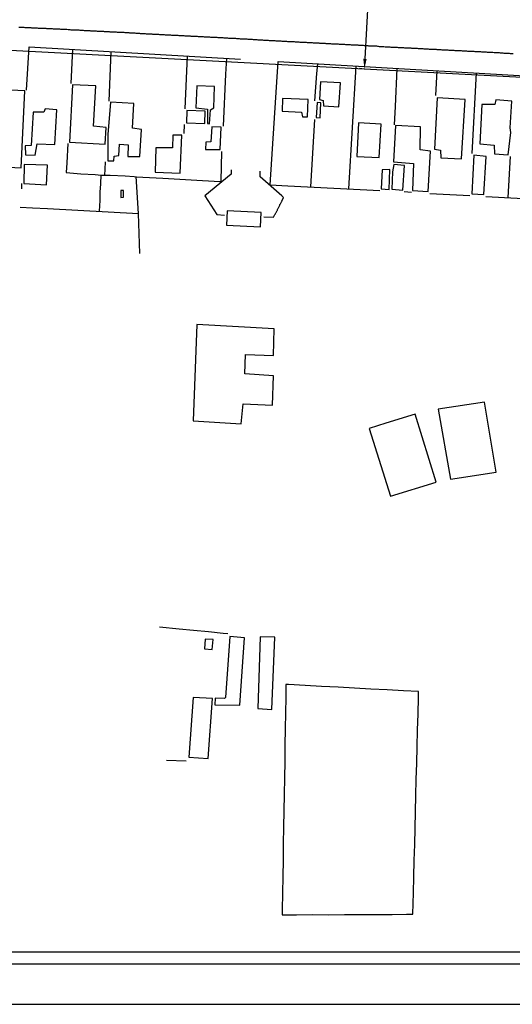
# Model space of a CAD drawing. Units: millimetres. Extents: x 190533 to 191333, y 1680697 to 1681320.
# Drawn here: x 191008 to 191131, y 1680756 to 1681002 of the extents above; entities that cross this region are included whole.
import ezdxf

# ---------------------------------------------------------------- set-up
doc = ezdxf.new("R2010")
doc.units = ezdxf.units.MM
doc.header["$PDMODE"] = 2
doc.header["$PDSIZE"] = -0.5
for name, color, linetype in [('T-ALINH-PROJ-C', 6, 'Continuous'), ('T-DIM', 1, 'Continuous'), ('V-EDIFICACAO', 7, 'Continuous'), ('V-LOTE', 1, 'Continuous'), ('V-QUADRA', 50, 'Continuous'), ('V-TESTADA', 5, 'Continuous')]:
    doc.layers.add(name, color=color, linetype=linetype)
doc.styles.get("Standard").update_dxf_attribs({"font": 'ARIAL.TTF'})
doc.dimstyles.new('ISO-25', dxfattribs={"dimtxt": 2.5, "dimasz": 2.5, "dimexe": 1.25, "dimexo": 0.625, "dimtad": 1, "dimtxsty": 'Standard', "dimcen": 2.5, "dimadec": 0, "dimazin": 0, "dimtfac": 1, "dimtmove": 0, "dimatfit": 3, "dimfxl": 0, "dimarcsym": 0})

# ---------------------------------------------------------------- blocks, each defined once
blk = doc.blocks.new('*D22')
at = {"layer": 'Defpoints', "color": 0}
for p in [(191096.97, 1681036.18), (191094.5, 1680989.25), (191094.5, 1680989.25)]:
    blk.add_point(p, dxfattribs=at)
at = {"layer": 'T-ALINH-PROJ-C', "color": 0, "lineweight": -2}
for p, q in [((191096.34, 1681036.22), (191095.72, 1681036.25)), ((191096.84, 1681033.69), (191094.63, 1680991.75)), ((191093.87, 1680989.28), (191093.25, 1680989.32))]:
    blk.add_line(p, q, dxfattribs=at)
at = {"layer": 'T-ALINH-PROJ-C', "color": 0}
for points in [[(191096.42, 1681033.71), (191097.25, 1681033.67), (191096.97, 1681036.18)], [(191094.21, 1680991.77), (191095.04, 1680991.72), (191094.5, 1680989.25)]]:
    blk.add_solid(points, dxfattribs=at)
at = {"layer": 'T-ALINH-PROJ-C', "color": 0, "insert": (191093.86, 1681012.82), "char_height": 2.5, "attachment_point": 5, "rotation": 86.9855}
blk.add_mtext('47', dxfattribs=at)

msp = doc.modelspace()

# ---------------------------------------------------------------- linework, layer by layer
msp.add_line((191322.777, 1680766.024), (190557.963, 1680766.024))
at = {"layer": 'Defpoints'}
msp.add_lwpolyline([(191332.777, 1680756.024), (191332.777, 1681053.024), (190912.777, 1681053.024), (190912.777, 1680756.024)], close=True, dxfattribs=at)
msp.add_lwpolyline([(191332.777, 1680756.024), (191332.777, 1681053.024), (190912.777, 1681053.024), (190912.777, 1680756.024)], close=True, dxfattribs=at)
at = {"layer": 'T-ALINH-PROJ-C'}
msp.add_line((190963.866, 1680996.129), (191232.609, 1680981.977), dxfattribs=at)
at = {"layer": 'T-DIM'}
msp.add_line((191319.777, 1680769.024), (190560.963, 1680769.024), dxfattribs=at)
at = {"layer": 'V-EDIFICACAO'}
for points in [[(191021.62, 1680985.32), (191020.85, 1680970.97), (191029.79, 1680970.51), (191030.01, 1680974.6), (191026.88, 1680974.98), (191027.42, 1680985.03), (191021.62, 1680985.32)], [(191052.68, 1680985.03), (191052.42, 1680979.55), (191055.34, 1680979.21), (191055.35, 1680975.62), (191055.81, 1680975.52), (191056.11, 1680979.01), (191056.87, 1680979.56), (191057.08, 1680984.86), (191052.68, 1680985.03)], [(191083.54, 1680986.06), (191083.27, 1680981.62), (191084.2, 1680981.39), (191084.29, 1680980.07), (191088.12, 1680979.81), (191088.51, 1680985.78), (191083.54, 1680986.06)], [(191000.91, 1680984.23), (190999.57, 1680959.82), (191003.56, 1680959.69), (191004.02, 1680964.8), (191008.77, 1680964.61), (191009.72, 1680983.75), (191000.91, 1680984.23)], [(191031.09, 1680980.98), (191030.48, 1680972.86), (191030.44, 1680966.31), (191031.9, 1680966.29), (191032.01, 1680967.53), (191033.15, 1680967.63), (191033.39, 1680970.5), (191035.51, 1680970.33), (191035.46, 1680967.45), (191038.45, 1680967.39), (191038.83, 1680974.17), (191036.64, 1680974.51), (191036.97, 1680980.62), (191031.09, 1680980.98)], [(191074.02, 1680981.89), (191073.94, 1680978.75), (191078.79, 1680978.48), (191079, 1680977.3), (191080.28, 1680977.26), (191080.49, 1680981.62), (191074.02, 1680981.89)], [(191082.69, 1680980.89), (191082.42, 1680977.15), (191083.41, 1680977.04), (191083.64, 1680980.79), (191082.69, 1680980.89)], [(191112.64, 1680982.02), (191111.96, 1680969.21), (191113.52, 1680968.96), (191113.57, 1680967.07), (191118.72, 1680966.82), (191119.63, 1680981.64), (191112.64, 1680982.02)], [(191123.8, 1680980.41), (191123.33, 1680970.53), (191126.91, 1680970.2), (191127, 1680968.09), (191130.39, 1680967.84), (191131.04, 1680973.37), (191130.87, 1680974.54), (191131.25, 1680981.18), (191127.3, 1680981.57), (191127.08, 1680980.35), (191123.8, 1680980.41)], [(191011.81, 1680978.46), (191011.34, 1680970.19), (191009.82, 1680970.09), (191009.88, 1680967.79), (191012.33, 1680967.73), (191012.81, 1680970.54), (191017.19, 1680970.44), (191017.69, 1680979.07), (191014.76, 1680979.28), (191014.46, 1680978.44), (191011.81, 1680978.46)], [(191050.14, 1680978.87), (191050.07, 1680975.79), (191054.66, 1680975.6), (191054.77, 1680978.71), (191050.14, 1680978.87)], [(191093, 1680975.79), (191092.62, 1680967.41), (191098.15, 1680967.19), (191098.67, 1680975.45), (191093, 1680975.79)], [(191042.46, 1680969.57), (191042.23, 1680963.51), (191048.54, 1680963.23), (191048.93, 1680972.69), (191046.69, 1680972.77), (191046.6, 1680969.6), (191042.46, 1680969.57)], [(191056.37, 1680974.77), (191056.15, 1680971.08), (191054.9, 1680970.96), (191054.82, 1680969.19), (191058.48, 1680969.17), (191058.74, 1680974.72), (191056.37, 1680974.77)], [(191102.28, 1680975.14), (191101.77, 1680966.12), (191106.73, 1680965.67), (191106.46, 1680958.95), (191110.38, 1680958.71), (191111.01, 1680968.7), (191108.37, 1680969.09), (191108.53, 1680974.81), (191102.28, 1680975.14)], [(191009.53, 1680965.45), (191009.48, 1680960.64), (191015.11, 1680960.34), (191015.39, 1680965.22), (191009.53, 1680965.45)], [(191101.87, 1680965.38), (191101.48, 1680963.61), (191101.31, 1680959.27), (191104.08, 1680959.05), (191104.48, 1680965.19), (191101.87, 1680965.38)], [(191121.78, 1680967.74), (191121.27, 1680958.08), (191124.34, 1680957.93), (191124.9, 1680967.39), (191121.78, 1680967.74)], [(191098.89, 1680964.11), (191098.68, 1680959.37), (191100.64, 1680959.22), (191100.85, 1680964.18), (191098.89, 1680964.11)], [(191033.72, 1680958.95), (191033.71, 1680957.2), (191034.32, 1680957.23), (191034.34, 1680958.92), (191033.72, 1680958.95)], [(191060.22, 1680953.87), (191060.1, 1680950.31), (191068.58, 1680949.85), (191068.72, 1680953.43), (191060.22, 1680953.87)], [(191052.68, 1680925.49), (191051.71, 1680901.54), (191063.73, 1680900.78), (191064.21, 1680905.74), (191071.55, 1680905.42), (191071.77, 1680912.7), (191064.61, 1680913.25), (191064.78, 1680918.07), (191071.76, 1680917.77), (191071.99, 1680924.44), (191052.68, 1680925.49)], [(191112.89, 1680904.38), (191115.97, 1680887), (191127.36, 1680888.7), (191124.46, 1680906.19), (191112.89, 1680904.38)], [(191107.19, 1680903.15), (191099.87, 1680900.94), (191095.7, 1680899.63), (191100.98, 1680882.7), (191112.41, 1680886.17), (191107.19, 1680903.15)], [(191060.88, 1680847.77), (191059.8, 1680832.52), (191059.54, 1680832.28), (191057.24, 1680832.35), (191057.13, 1680830.73), (191063.37, 1680830.57), (191064.55, 1680847.4), (191060.88, 1680847.77)], [(191068.51, 1680847.64), (191067.91, 1680829.74), (191071.41, 1680829.53), (191072.12, 1680847.59), (191068.51, 1680847.64)], [(191054.72, 1680847.03), (191054.59, 1680844.62), (191056.5, 1680844.48), (191056.74, 1680847.02), (191054.72, 1680847.03)], [(191051.76, 1680832.53), (191050.63, 1680817.61), (191055.47, 1680817.29), (191056.57, 1680832.29), (191051.76, 1680832.53)]]:
    msp.add_lwpolyline(points, close=True, dxfattribs=at)
at = {"layer": 'V-LOTE'}
for points in [[(191010.16, 1680983.91), (191010.77, 1680994.78), (191010.8, 1680994.78)], [(191010.8, 1680994.78), (191063.54, 1680991.69)], [(191021.59, 1680994.15), (191021.22, 1680985.6)], [(191031.19, 1680993.59), (191030.66, 1680981.22)], [(191050.28, 1680992.47), (191049.7, 1680979.28)], [(191060.05, 1680991.89), (191059.81, 1680987.9), (191059.23, 1680975.01)], [(191071, 1680960.36), (191072.96, 1680991.12)], [(191072.96, 1680991.09), (191168.97, 1680985.54), (191172.98, 1680985.3), (191203.07, 1680983.59), (191216.28, 1680982.86), (191232.22, 1680981.98)], [(191082.15, 1680981.29), (191082.59, 1680988.09), (191082.85, 1680990.52)], [(191092.32, 1680989.97), (191090.53, 1680959.33)], [(191102.57, 1680989.38), (191102.13, 1680979.85), (191101.94, 1680975.31)], [(191112.28, 1680982.61), (191112.64, 1680988.8)], [(191122.39, 1680988.23), (191121.27, 1680968.15)], [(191049.5, 1680975.4), (191049.42, 1680973.16)], [(191082, 1680976.61), (191081.06, 1680959.83)], [(191020.44, 1680970.66), (191020.17, 1680965.82), (191020.07, 1680963.39), (191023.74, 1680963.12), (191027.31, 1680962.9), (191028.81, 1680962.75), (191031.02, 1680962.75), (191034.73, 1680962.58), (191037.02, 1680962.46), (191037.52, 1680962.37), (191044.14, 1680962.03), (191051.26, 1680961.6), (191058.38, 1680961.17), (191058.72, 1680961.22), (191058.91, 1680968.66)], [(191029.69, 1680962.75), (191029.75, 1680964.29), (191029.87, 1680966.04)], [(191130.84, 1680967.42), (191130.31, 1680957.15)], [(191061.23, 1680964.06), (191061.23, 1680963), (191054.64, 1680957.57), (191057.62, 1680952.96), (191059.54, 1680952.77)], [(191069.35, 1680952.38), (191071.82, 1680952.31), (191072.06, 1680952.77), (191072.14, 1680952.91), (191072.22, 1680953.04), (191072.26, 1680953.12), (191072.31, 1680953.21), (191072.39, 1680953.34), (191072.43, 1680953.47), (191072.52, 1680953.63), (191072.6, 1680953.76), (191072.69, 1680953.93), (191072.77, 1680954.06), (191072.81, 1680954.19), (191072.9, 1680954.36), (191073, 1680954.53), (191073.05, 1680954.65), (191073.15, 1680954.78), (191073.2, 1680954.91), (191073.28, 1680955.08), (191073.37, 1680955.25), (191073.39, 1680955.37), (191073.39, 1680955.41), (191073.45, 1680955.46), (191073.47, 1680955.5), (191073.51, 1680955.63), (191073.62, 1680955.8), (191073.71, 1680955.97), (191073.77, 1680956.1), (191073.85, 1680956.22), (191073.88, 1680956.24), (191074.31, 1680957.21), (191073.88, 1680957.59), (191068.5, 1680962.3), (191068.5, 1680963.79)], [(191008.89, 1680960.64), (191008.86, 1680959.34)], [(191028.4, 1680953.75), (191028.51, 1680956.41), (191028.57, 1680958.52), (191028.66, 1680960.63), (191028.81, 1680962.81)], [(191038.44, 1680943.22), (191038.11, 1680953.22), (191037.52, 1680962.41)], [(191070.97, 1680960.36), (191075.41, 1680960.12), (191098.38, 1680958.92)], [(191104.42, 1680958.65), (191106.26, 1680958.53)], [(191110.84, 1680958.21), (191120.8, 1680957.65)], [(191124.8, 1680957.45), (191151.42, 1680956.01)], [(191008.56, 1680954.78), (191011.62, 1680954.63), (191015.36, 1680954.46), (191038.11, 1680953.22)], [(191043.35, 1680850.11), (191048.24, 1680849.68), (191051.86, 1680849.32), (191055.56, 1680848.96), (191059.26, 1680848.6), (191060.41, 1680848.5)], [(191104.99, 1680778.5), (191106.55, 1680778.48), (191106.76, 1680783.79), (191106.84, 1680787.82), (191106.91, 1680791.85), (191107.05, 1680795.91), (191107.19, 1680799.97), (191107.28, 1680804.03), (191107.35, 1680808.05), (191107.43, 1680812.08), (191107.58, 1680816.17), (191107.67, 1680820.26), (191107.76, 1680824.35), (191107.9, 1680828.45), (191108.01, 1680832.55), (191108.03, 1680834.03), (191104.22, 1680834.2), (191100.15, 1680834.42), (191096.07, 1680834.62), (191091.99, 1680834.82), (191087.91, 1680835.08), (191083.79, 1680835.3), (191079.67, 1680835.52), (191075.55, 1680835.74), (191074.89, 1680835.74), (191074.86, 1680832.56), (191074.81, 1680828.73), (191074.73, 1680824.7), (191074.66, 1680820.63), (191074.59, 1680816.54), (191074.52, 1680812.45), (191074.45, 1680808.36), (191074.38, 1680804.26), (191074.31, 1680800.16), (191074.24, 1680796.06), (191074.17, 1680791.96), (191074.1, 1680787.86), (191074.03, 1680783.74), (191073.96, 1680779.62), (191073.97, 1680778.31), (191077.56, 1680778.34), (191081.54, 1680778.38), (191085.51, 1680778.37), (191089.49, 1680778.43), (191093.46, 1680778.42), (191097.43, 1680778.43), (191101.38, 1680778.44), (191105.01, 1680778.5)], [(191045.12, 1680816.87), (191049.96, 1680816.75)]]:
    msp.add_lwpolyline(points, dxfattribs=at)
at = {"layer": 'V-QUADRA'}
msp.add_lwpolyline([(191131.59, 1680993.01), (191131.38, 1680993.03), (191131.16, 1680993.03), (191130.95, 1680993.03), (191130.7, 1680993.05), (191130.48, 1680993.05), (191130.27, 1680993.07), (191130.06, 1680993.1), (191129.85, 1680993.1), (191129.64, 1680993.1), (191129.38, 1680993.12), (191129.13, 1680993.14), (191128.91, 1680993.14), (191128.66, 1680993.16), (191128.45, 1680993.2), (191128.24, 1680993.22), (191127.98, 1680993.22), (191127.77, 1680993.24), (191127.51, 1680993.27), (191127.26, 1680993.27), (191127.05, 1680993.29), (191126.84, 1680993.29), (191126.58, 1680993.31), (191126.58, 1680993.31), (191126.33, 1680993.31), (191126.07, 1680993.35), (191125.86, 1680993.35), (191125.65, 1680993.35), (191125.44, 1680993.37), (191125.18, 1680993.37), (191124.97, 1680993.39), (191124.76, 1680993.39), (191124.5, 1680993.41), (191124.25, 1680993.44), (191124.03, 1680993.44), (191123.78, 1680993.46), (191123.57, 1680993.48), (191123.36, 1680993.48), (191123.1, 1680993.48), (191122.89, 1680993.5), (191122.63, 1680993.52), (191122.38, 1680993.52), (191122.13, 1680993.54), (191121.87, 1680993.56), (191121.62, 1680993.56), (191121.4, 1680993.58), (191121.19, 1680993.58), (191120.98, 1680993.61), (191120.77, 1680993.61), (191120.56, 1680993.63), (191120.3, 1680993.63), (191120.09, 1680993.65), (191119.88, 1680993.65), (191119.62, 1680993.67), (191119.41, 1680993.69), (191119.2, 1680993.69), (191118.94, 1680993.71), (191118.73, 1680993.73), (191118.52, 1680993.73), (191118.31, 1680993.73), (191118.09, 1680993.75), (191117.84, 1680993.77), (191117.58, 1680993.77), (191117.37, 1680993.77), (191117.16, 1680993.79), (191116.91, 1680993.82), (191116.69, 1680993.82), (191116.48, 1680993.84), (191116.27, 1680993.84), (191116.06, 1680993.86), (191115.84, 1680993.86), (191115.63, 1680993.88), (191115.42, 1680993.9), (191115.21, 1680993.9), (191115, 1680993.9), (191114.74, 1680993.92), (191114.53, 1680993.94), (191114.32, 1680993.94), (191114.11, 1680993.96), (191113.89, 1680993.96), (191113.64, 1680993.99), (191113.38, 1680993.99), (191113.17, 1680994.01), (191112.92, 1680994.03), (191112.66, 1680994.03), (191112.45, 1680994.05), (191112.24, 1680994.05), (191112.03, 1680994.07), (191111.81, 1680994.07), (191111.6, 1680994.09), (191111.35, 1680994.11), (191111.13, 1680994.11), (191110.92, 1680994.13), (191110.71, 1680994.13), (191110.46, 1680994.16), (191110.24, 1680994.16), (191110.03, 1680994.18), (191109.82, 1680994.2), (191109.61, 1680994.2), (191109.4, 1680994.2), (191109.14, 1680994.22), (191108.93, 1680994.24), (191108.72, 1680994.24), (191108.46, 1680994.26), (191108.21, 1680994.28), (191107.99, 1680994.28), (191107.74, 1680994.3), (191107.53, 1680994.3), (191107.32, 1680994.33), (191107.06, 1680994.33), (191106.85, 1680994.35), (191106.59, 1680994.37), (191106.34, 1680994.37), (191106.13, 1680994.39), (191105.92, 1680994.39), (191105.66, 1680994.41), (191105.41, 1680994.41), (191105.19, 1680994.43), (191104.98, 1680994.45), (191104.77, 1680994.45), (191104.56, 1680994.45), (191104.3, 1680994.47), (191104.09, 1680994.5), (191103.88, 1680994.5), (191103.88, 1680994.5), (191103.67, 1680994.52), (191103.45, 1680994.52), (191103.24, 1680994.54), (191103.03, 1680994.54), (191102.78, 1680994.56), (191102.52, 1680994.58), (191102.27, 1680994.58), (191102.05, 1680994.58), (191101.84, 1680994.58), (191101.63, 1680994.6), (191101.38, 1680994.62), (191101.16, 1680994.62), (191100.95, 1680994.64), (191100.7, 1680994.67), (191100.48, 1680994.67), (191100.27, 1680994.69), (191100.06, 1680994.71), (191099.85, 1680994.71), (191099.64, 1680994.71), (191099.38, 1680994.73), (191099.17, 1680994.75), (191098.96, 1680994.75), (191098.7, 1680994.75), (191098.49, 1680994.77), (191098.28, 1680994.79), (191098.02, 1680994.84), (191097.81, 1680994.86), (191097.56, 1680994.88), (191097.3, 1680994.88), (191097.09, 1680994.88), (191096.88, 1680994.9), (191096.66, 1680994.92), (191096.45, 1680994.92), (191096.24, 1680994.92), (191096.03, 1680994.94), (191095.82, 1680994.96), (191095.6, 1680994.96), (191095.39, 1680994.98), (191095.18, 1680995.01), (191094.97, 1680995.01), (191094.76, 1680995.01), (191094.5, 1680995.03), (191094.29, 1680995.05), (191094.08, 1680995.05), (191093.82, 1680995.05), (191093.61, 1680995.07), (191093.4, 1680995.09), (191093.14, 1680995.11), (191092.93, 1680995.13), (191092.68, 1680995.13), (191092.42, 1680995.13), (191092.21, 1680995.15), (191091.95, 1680995.18), (191091.7, 1680995.18), (191091.49, 1680995.18), (191091.28, 1680995.2), (191091.02, 1680995.22), (191090.77, 1680995.22), (191090.51, 1680995.26), (191090.3, 1680995.26), (191090.05, 1680995.26), (191089.83, 1680995.28), (191089.62, 1680995.3), (191089.41, 1680995.3), (191089.2, 1680995.3), (191088.94, 1680995.32), (191088.73, 1680995.34), (191088.52, 1680995.34), (191088.26, 1680995.36), (191088.05, 1680995.39), (191087.8, 1680995.39), (191087.54, 1680995.39), (191087.33, 1680995.41), (191087.07, 1680995.43), (191086.82, 1680995.43), (191086.61, 1680995.43), (191086.4, 1680995.45), (191086.14, 1680995.47), (191085.89, 1680995.47), (191085.63, 1680995.51), (191085.42, 1680995.51), (191085.17, 1680995.51), (191084.95, 1680995.53), (191084.74, 1680995.56), (191084.53, 1680995.56), (191084.32, 1680995.56), (191084.06, 1680995.58), (191083.85, 1680995.6), (191083.64, 1680995.6), (191083.38, 1680995.62), (191083.17, 1680995.64), (191082.96, 1680995.64), (191082.7, 1680995.66), (191082.49, 1680995.66), (191082.24, 1680995.68), (191081.98, 1680995.68), (191081.77, 1680995.7), (191081.52, 1680995.73), (191081.26, 1680995.73), (191081.05, 1680995.75), (191081.05, 1680995.75), (191080.79, 1680995.77), (191080.54, 1680995.77), (191080.29, 1680995.77), (191080.03, 1680995.81), (191079.78, 1680995.81), (191079.56, 1680995.81), (191079.35, 1680995.83), (191079.14, 1680995.85), (191078.93, 1680995.85), (191078.72, 1680995.85), (191078.46, 1680995.87), (191078.21, 1680995.9), (191077.99, 1680995.9), (191077.74, 1680995.92), (191077.53, 1680995.94), (191077.32, 1680995.94), (191077.06, 1680995.96), (191076.85, 1680995.98), (191076.64, 1680995.98), (191076.38, 1680995.98), (191076.17, 1680996), (191075.91, 1680996.02), (191075.66, 1680996.02), (191075.41, 1680996.04), (191075.15, 1680996.07), (191074.9, 1680996.07), (191074.68, 1680996.09), (191074.43, 1680996.11), (191074.18, 1680996.11), (191073.96, 1680996.11), (191073.71, 1680996.15), (191073.5, 1680996.15), (191073.28, 1680996.15), (191073.07, 1680996.15), (191072.86, 1680996.19), (191072.65, 1680996.19), (191072.44, 1680996.19), (191072.18, 1680996.21), (191071.93, 1680996.24), (191071.71, 1680996.24), (191071.46, 1680996.26), (191071.25, 1680996.28), (191071.03, 1680996.28), (191070.78, 1680996.28), (191070.57, 1680996.3), (191070.36, 1680996.32), (191070.1, 1680996.32), (191069.89, 1680996.34), (191069.63, 1680996.36), (191069.38, 1680996.36), (191069.17, 1680996.38), (191068.96, 1680996.38), (191068.7, 1680996.41), (191068.45, 1680996.41), (191068.23, 1680996.43), (191067.98, 1680996.45), (191067.73, 1680996.49), (191067.51, 1680996.51), (191067.3, 1680996.53), (191067.05, 1680996.53), (191066.83, 1680996.53), (191066.58, 1680996.55), (191066.37, 1680996.58), (191066.16, 1680996.58), (191065.9, 1680996.6), (191065.69, 1680996.6), (191065.48, 1680996.62), (191065.22, 1680996.64), (191065.01, 1680996.64), (191064.75, 1680996.66), (191064.5, 1680996.66), (191064.29, 1680996.68), (191064.08, 1680996.68), (191063.82, 1680996.7), (191063.57, 1680996.7), (191063.35, 1680996.72), (191063.1, 1680996.75), (191062.85, 1680996.75), (191062.63, 1680996.77), (191062.42, 1680996.79), (191062.21, 1680996.79), (191062, 1680996.79), (191061.74, 1680996.81), (191061.53, 1680996.83), (191061.32, 1680996.83), (191061.06, 1680996.85), (191060.85, 1680996.87), (191060.64, 1680996.87), (191060.38, 1680996.89), (191060.17, 1680996.91), (191059.92, 1680996.91), (191059.66, 1680996.91), (191059.45, 1680996.93), (191059.2, 1680996.96), (191058.94, 1680996.96), (191058.73, 1680996.98), (191058.47, 1680997), (191058.22, 1680997), (191057.97, 1680997.02), (191057.71, 1680997.04), (191057.71, 1680997.04), (191057.46, 1680997.04), (191057.24, 1680997.04), (191057.03, 1680997.06), (191056.82, 1680997.08), (191056.61, 1680997.08), (191056.4, 1680997.08), (191056.14, 1680997.1), (191055.93, 1680997.13), (191055.72, 1680997.13), (191055.46, 1680997.15), (191055.25, 1680997.17), (191055.04, 1680997.17), (191054.78, 1680997.19), (191054.57, 1680997.19), (191054.32, 1680997.21), (191054.06, 1680997.21), (191053.85, 1680997.23), (191053.59, 1680997.25), (191053.34, 1680997.25), (191053.09, 1680997.27), (191052.83, 1680997.3), (191052.58, 1680997.3), (191052.36, 1680997.3), (191052.15, 1680997.32), (191051.94, 1680997.34), (191051.73, 1680997.34), (191051.52, 1680997.36), (191051.26, 1680997.36), (191051.05, 1680997.38), (191050.84, 1680997.38), (191050.58, 1680997.4), (191050.37, 1680997.42), (191050.16, 1680997.42), (191049.95, 1680997.42), (191049.73, 1680997.44), (191049.48, 1680997.47), (191049.22, 1680997.47), (191049.01, 1680997.47), (191048.76, 1680997.51), (191048.5, 1680997.51), (191048.29, 1680997.51), (191048.04, 1680997.55), (191047.78, 1680997.55), (191047.53, 1680997.55), (191047.31, 1680997.57), (191047.1, 1680997.59), (191046.89, 1680997.59), (191046.68, 1680997.59), (191046.42, 1680997.61), (191046.21, 1680997.64), (191046, 1680997.64), (191045.74, 1680997.66), (191045.53, 1680997.68), (191045.28, 1680997.68), (191045.07, 1680997.68), (191044.85, 1680997.7), (191044.6, 1680997.72), (191044.34, 1680997.72), (191044.13, 1680997.74), (191043.88, 1680997.76), (191043.62, 1680997.76), (191043.41, 1680997.76), (191043.16, 1680997.81), (191042.9, 1680997.81), (191042.65, 1680997.81), (191042.43, 1680997.83), (191042.18, 1680997.85), (191041.93, 1680997.85), (191041.71, 1680997.87), (191041.5, 1680997.89), (191041.25, 1680997.89), (191041.03, 1680997.89), (191040.78, 1680997.91), (191040.57, 1680997.93), (191040.36, 1680997.93), (191040.1, 1680997.93), (191039.85, 1680997.98), (191039.63, 1680997.98), (191039.38, 1680997.98), (191039.12, 1680998.02), (191038.87, 1680998.02), (191038.62, 1680998.02), (191038.4, 1680998.04), (191038.15, 1680998.06), (191037.94, 1680998.06), (191037.72, 1680998.06), (191037.51, 1680998.08), (191037.3, 1680998.15), (191037.05, 1680998.15), (191036.83, 1680998.17), (191036.62, 1680998.19), (191036.41, 1680998.19), (191036.2, 1680998.19), (191035.94, 1680998.19), (191035.73, 1680998.23), (191035.48, 1680998.23), (191035.22, 1680998.23), (191034.97, 1680998.27), (191034.75, 1680998.27), (191034.5, 1680998.29), (191034.5, 1680998.29), (191034.24, 1680998.32), (191033.99, 1680998.32), (191033.74, 1680998.32), (191033.52, 1680998.34), (191033.31, 1680998.34), (191033.06, 1680998.36), (191032.84, 1680998.36), (191032.63, 1680998.38), (191032.42, 1680998.4), (191032.21, 1680998.4), (191032, 1680998.4), (191031.78, 1680998.44), (191031.57, 1680998.44), (191031.32, 1680998.44), (191031.06, 1680998.44), (191030.85, 1680998.46), (191030.6, 1680998.48), (191030.34, 1680998.48), (191030.13, 1680998.48), (191029.87, 1680998.53), (191029.62, 1680998.53), (191029.41, 1680998.57), (191029.15, 1680998.57), (191028.94, 1680998.57), (191028.69, 1680998.57), (191028.47, 1680998.59), (191028.26, 1680998.61), (191028.05, 1680998.61), (191027.84, 1680998.61), (191027.58, 1680998.63), (191027.37, 1680998.65), (191027.16, 1680998.65), (191026.95, 1680998.67), (191026.73, 1680998.7), (191026.48, 1680998.7), (191026.22, 1680998.7), (191026.01, 1680998.72), (191025.76, 1680998.74), (191025.5, 1680998.74), (191025.29, 1680998.74), (191025.04, 1680998.78), (191024.82, 1680998.78), (191024.61, 1680998.78), (191024.4, 1680998.8), (191024.15, 1680998.82), (191023.93, 1680998.82), (191023.72, 1680998.82), (191023.51, 1680998.84), (191023.3, 1680998.87), (191023.08, 1680998.87), (191022.87, 1680998.87), (191022.66, 1680998.91), (191022.45, 1680998.91), (191022.24, 1680998.91), (191021.98, 1680998.93), (191021.77, 1680998.95), (191021.51, 1680998.95), (191021.26, 1680998.95), (191021.01, 1680998.97), (191020.75, 1680998.99), (191020.5, 1680998.99), (191020.24, 1680999.04), (191019.99, 1680999.04), (191019.77, 1680999.04), (191019.56, 1680999.04), (191019.31, 1680999.08), (191019.1, 1680999.08), (191018.88, 1680999.08), (191018.67, 1680999.08), (191018.46, 1680999.12), (191018.25, 1680999.12), (191018.04, 1680999.12), (191017.78, 1680999.14), (191017.57, 1680999.14), (191017.36, 1680999.16), (191017.1, 1680999.16), (191016.89, 1680999.18), (191016.63, 1680999.21), (191016.38, 1680999.21), (191016.13, 1680999.23), (191015.91, 1680999.23), (191015.7, 1680999.25), (191015.45, 1680999.25), (191015.23, 1680999.25), (191015.02, 1680999.29), (191014.81, 1680999.29), (191014.56, 1680999.29), (191014.3, 1680999.29), (191014.05, 1680999.31), (191013.79, 1680999.33), (191013.58, 1680999.33), (191013.33, 1680999.33), (191013.11, 1680999.35), (191012.9, 1680999.38), (191012.65, 1680999.38), (191012.43, 1680999.38), (191012.18, 1680999.4), (191011.97, 1680999.42), (191011.76, 1680999.42), (191011.5, 1680999.42), (191011.5, 1680999.42), (191011.29, 1680999.46), (191011.03, 1680999.46), (191010.78, 1680999.46), (191010.52, 1680999.5), (191010.27, 1680999.5), (191010.02, 1680999.5), (191009.8, 1680999.5), (191009.55, 1680999.55), (191009.34, 1680999.55), (191009.12, 1680999.55), (191008.91, 1680999.55), (191008.7, 1680999.59), (191008.45, 1680999.59), (191008.23, 1680999.59)], dxfattribs=at)
at = {"layer": 'V-TESTADA'}
for points in [[(191010.8, 1680994.78), (191063.54, 1680991.69)], [(191072.96, 1680991.09), (191168.97, 1680985.54), (191172.98, 1680985.3), (191203.07, 1680983.59), (191216.28, 1680982.86), (191232.22, 1680981.98)]]:
    msp.add_lwpolyline(points, dxfattribs=at)

# ---------------------------------------------------------------- dimensions: what is measured, and where the dimension line sits
at = {"layer": 'T-ALINH-PROJ-C', "color": 0}
dim = msp.add_aligned_dim(p1=(191096.967, 1681036.185), p2=(191094.496, 1680989.25), distance=0, dimstyle='ISO-25', dxfattribs=at)
dim.commit()
dim.dimension.update_dxf_attribs({"geometry": '*D22', "text_midpoint": (191093.859, 1681012.816)})

doc.saveas('drawing.dxf')
